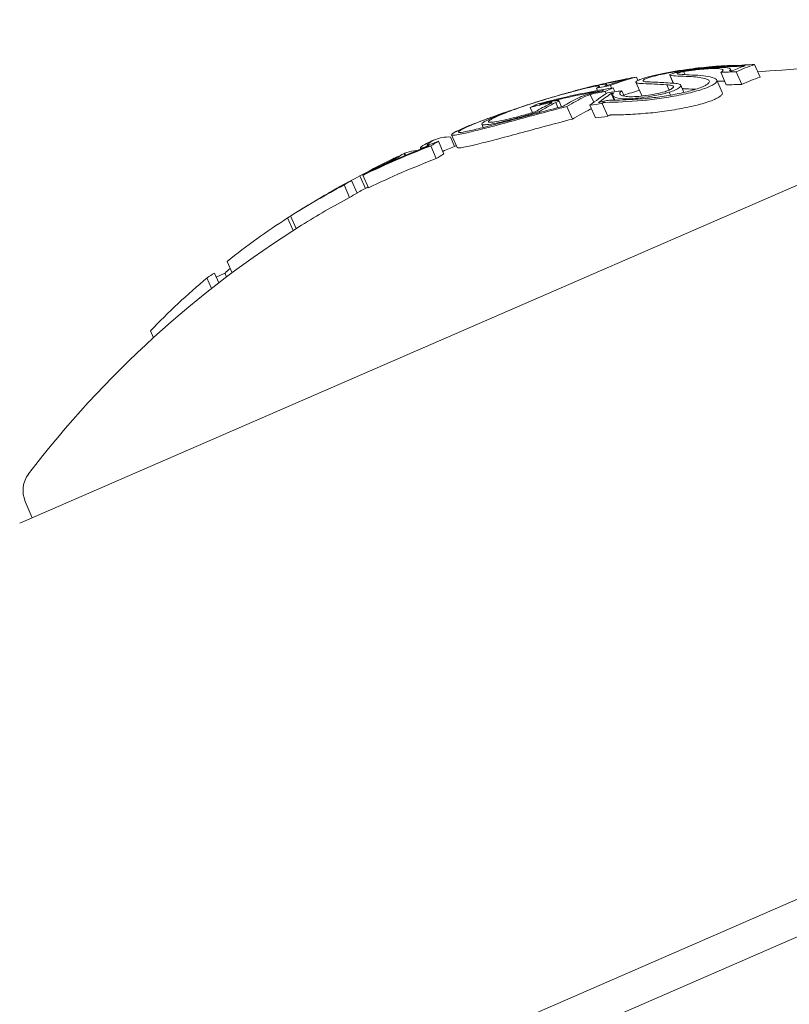
# Model space of a CAD drawing. Units: millimetres. Extents: x -4541 to 6139, y -5619 to 4406.
# Drawn here: x 2102 to 2113, y 757 to 771 of the extents above; entities that cross this region are included whole.
import ezdxf

# ---------------------------------------------------------------- set-up
doc = ezdxf.new("R2010")
doc.units = ezdxf.units.MM
doc.header["$LTSCALE"] = 0.2
doc.header["$MEASUREMENT"] = 0
doc.header["$PDMODE"] = 1
doc.linetypes.add('BORDER', pattern=[1.75, 0.5, -0.25, 0.5, -0.25, 0, -0.25])
doc.layers.add('HAGS-Dim Plan', color=7, linetype='Continuous', lineweight=100)
doc.layers.add('HAGS-EN1176 Falling Space', color=30, linetype='BORDER')
doc.layers.add('HAGS-Plan', color=7, linetype='Continuous')
doc.styles.get("Standard").update_dxf_attribs({"font": 'g13f12d.shx', "height": 300})
doc.dimstyles.new('HAGS - Dim Plan', dxfattribs={"dimtxt": 300, "dimasz": 200, "dimexe": 0.18, "dimexo": 0.0625, "dimgap": 150, "dimtad": 0, "dimlfac": 0.001, "dimrnd": 0.05, "dimzin": 1, "dimdsep": 46, "dimtxsty": 'Standard', "dimblk": 'HAGS - Dim Plan arrow', "dimcen": 0.1, "dimse1": 1, "dimse2": 1, "dimclrd": 1, "dimadec": 0, "dimazin": 0, "dimtfac": 1, "dimtofl": 0, "dimtmove": 0, "dimatfit": 3, "dimfxl": 1, "dimtolj": 1, "dimtzin": 0, "dimarcsym": 0})

# ---------------------------------------------------------------- blocks, each defined once
blk = doc.blocks.new('HAGS - Dim Plan arrow')
at = {"color": 1, "lineweight": 0}
blk.add_lwpolyline([(0, 0, 0, 0.35, 0), (-1, 0, 0.015, 0.015, 0)], format="xyseb", dxfattribs=at)
blk = doc.blocks.new('*D1')
at = {"layer": 'Defpoints', "color": 0, "transparency": 16777216}
for p in [(1500, 2766.124), (-500, -4766.124), (5942.207, -4766.124)]:
    blk.add_point(p, dxfattribs=at)
at = {"layer": 'HAGS-Dim Plan', "color": 1, "lineweight": -2, "transparency": 16777216}
for p, q in [((5942.207, 2566.124), (5942.207, -394.564)), ((5942.207, -4566.124), (5942.207, -1605.437))]:
    blk.add_line(p, q, dxfattribs=at)
at = {"layer": 'HAGS-Dim Plan', "color": 1, "lineweight": -2, "transparency": 16777216, "xscale": 200, "yscale": 200, "zscale": 200}
for p, rotation in [((5942.207, 2766.124), 90), ((5942.207, -4766.124), 270)]:
    blk.add_blockref('HAGS - Dim Plan arrow', p, dxfattribs=dict(at, rotation=rotation))
at = {"layer": 'HAGS-Dim Plan', "color": 0, "transparency": 16777216, "insert": (5942.207, -1000), "char_height": 300, "attachment_point": 5, "rotation": 90}
blk.add_mtext('\\A1;7.55m', dxfattribs=at)
blk = doc.blocks.new('*D2')
at = {"layer": 'Defpoints', "color": 0, "transparency": 16777216}
for p in [(500, 1224.472, 1481), (5448.35, 1224.472), (-500, -3224, 881)]:
    blk.add_point(p, dxfattribs=at)
at = {"layer": 'HAGS-Dim Plan', "color": 1, "lineweight": -2, "transparency": 16777216}
for p, q in [((5448.35, 1024.472), (5448.35, -364.327)), ((5448.35, -3024), (5448.35, -1635.2))]:
    blk.add_line(p, q, dxfattribs=at)
at = {"layer": 'HAGS-Dim Plan', "color": 1, "lineweight": -2, "transparency": 16777216, "xscale": 200, "yscale": 200, "zscale": 200}
for p, rotation in [((5448.35, 1224.472), 90), ((5448.35, -3224), 270)]:
    blk.add_blockref('HAGS - Dim Plan arrow', p, dxfattribs=dict(at, rotation=rotation))
at = {"layer": 'HAGS-Dim Plan', "color": 0, "transparency": 16777216, "insert": (5448.35, -999.764), "char_height": 300, "attachment_point": 5, "rotation": 90}
blk.add_mtext('\\A1;4.45m', dxfattribs=at)
blk = doc.blocks.new('*D3')
at = {"layer": 'Defpoints', "color": 0, "transparency": 16777216}
for p in [(4421.991, 4208.849), (-4540.62, 981), (4421.991, -2346.247)]:
    blk.add_point(p, dxfattribs=at)
at = {"layer": 'HAGS-Dim Plan', "color": 1, "lineweight": -2, "transparency": 16777216}
for p, q in [((-4340.62, 4208.849), (-665.275, 4208.849)), ((4221.991, 4208.849), (546.646, 4208.849))]:
    blk.add_line(p, q, dxfattribs=at)
at = {"layer": 'HAGS-Dim Plan', "color": 1, "lineweight": -2, "transparency": 16777216, "xscale": 200, "yscale": 200, "zscale": 200, "rotation": 180}
blk.add_blockref('HAGS - Dim Plan arrow', (-4540.62, 4208.849), dxfattribs=at)
at = {"layer": 'HAGS-Dim Plan', "color": 1, "lineweight": -2, "transparency": 16777216, "xscale": 200, "yscale": 200, "zscale": 200}
blk.add_blockref('HAGS - Dim Plan arrow', (4421.991, 4208.849), dxfattribs=at)
at = {"layer": 'HAGS-Dim Plan', "color": 0, "transparency": 16777216, "insert": (-59.314, 4208.849), "char_height": 300, "attachment_point": 5}
blk.add_mtext('\\A1;8.95m', dxfattribs=at)
blk = doc.blocks.new('*D4')
at = {"layer": 'Defpoints', "color": 0, "transparency": 16777216}
for p in [(-2632.083, 3641.062), (-2632.083, 986.662, 203.794), (2921.43, -2498.927, 451.275)]:
    blk.add_point(p, dxfattribs=at)
at = {"layer": 'HAGS-Dim Plan', "color": 1, "lineweight": -2, "transparency": 16777216}
for p, q in [((-2432.083, 3641.062), (-460.763, 3641.062)), ((2721.43, 3641.062), (750.11, 3641.062))]:
    blk.add_line(p, q, dxfattribs=at)
at = {"layer": 'HAGS-Dim Plan', "color": 1, "lineweight": -2, "transparency": 16777216, "xscale": 200, "yscale": 200, "zscale": 200, "rotation": 180}
blk.add_blockref('HAGS - Dim Plan arrow', (-2632.083, 3641.062), dxfattribs=at)
at = {"layer": 'HAGS-Dim Plan', "color": 1, "lineweight": -2, "transparency": 16777216, "xscale": 200, "yscale": 200, "zscale": 200}
blk.add_blockref('HAGS - Dim Plan arrow', (2921.43, 3641.062), dxfattribs=at)
at = {"layer": 'HAGS-Dim Plan', "color": 0, "transparency": 16777216, "insert": (144.673, 3641.062), "char_height": 300, "attachment_point": 5}
blk.add_mtext('\\A1;5.55m', dxfattribs=at)

msp = doc.modelspace()

# ---------------------------------------------------------------- linework, layer by layer
at = {"layer": 'HAGS-EN1176 Falling Space'}
msp.add_lwpolyline([(-2766.124, -1481), (-3040.62, -1481, -0.414214), (-4540.62, 19), (-4540.62, 981, -0.414214), (-3040.62, 2481), (399.565, 2481, -0.816603), (3288.436, -891.696, -0.343643), (4421.991, -2346.247), (4421.991, -2648.479, -0.414214), (2921.991, -4148.479), (2645.24, -4148.479, -0.116686), (1146.007, -4503.187), (559.509, -4503.187, -0.565052), (-2766.124, -2500)], format="xyb", close=True, dxfattribs=at)
at = {"layer": 'HAGS-Plan', "lineweight": 0}
for p, q in [((2112.09, 770.581), (2112.089, 770.583)), ((2112.312, 770.417), (2112.233, 770.6)), ((2110.538, 770.37), (2110.517, 770.419)), ((2111.053, 770.33), (2111.001, 770.449)), ((2111.055, 770.33), (2111.005, 770.446)), ((2111.224, 770.454), (2111.205, 770.497)), ((2111.822, 770.305), (2111.742, 770.489)), ((2111.892, 770.511), (2111.882, 770.534)), ((2112.045, 770.313), (2111.965, 770.496)), ((2109.952, 770.223), (2109.937, 770.258)), ((2110.092, 770.298), (2110.087, 770.311)), ((2110.158, 770.259), (2110.141, 770.298)), ((2110.205, 770.206), (2110.181, 770.263)), ((2110.364, 770.385), (2110.363, 770.386)), ((2110.59, 770.16), (2110.511, 770.343)), ((2110.991, 770.229), (2110.958, 770.306)), ((2111.206, 770.195), (2111.161, 770.301)), ((2111.763, 770.193), (2111.684, 770.376)), ((2109.898, 770.053), (2109.849, 770.167)), ((2110.078, 770.178), (2110.065, 770.21)), ((2110.195, 770.084), (2110.153, 770.18)), ((2110.203, 770.084), (2110.175, 770.149)), ((2110.341, 770.143), (2110.307, 770.22)), ((2111.011, 770.156), (2110.992, 770.198)), ((2115.694, 770.088), (2101.571, 763.947)), ((2109.008, 769.904), (2108.976, 769.977)), ((2109.09, 770.029), (2109.089, 770.029)), ((2109.128, 770.027), (2109.127, 770.03)), ((2109.379, 769.976), (2109.348, 770.049)), ((2109.431, 769.989), (2109.393, 770.077)), ((2109.589, 769.81), (2109.51, 769.993)), ((2109.924, 769.827), (2109.844, 770.01)), ((2110.103, 769.851), (2110.023, 770.034)), ((2109.116, 769.905), (2109.11, 769.92)), ((2108.295, 769.687), (2108.275, 769.734)), ((2107.88, 769.414), (2107.82, 769.55)), ((2107.917, 769.398), (2107.837, 769.581)), ((2107.615, 769.236), (2107.535, 769.42)), ((2107.726, 769.303), (2107.646, 769.487)), ((2107.159, 769.28), (2107.147, 769.308)), ((2107.172, 769.285), (2107.159, 769.314)), ((2107.391, 769.375), (2107.384, 769.39)), ((2106.586, 768.804), (2106.507, 768.985)), ((2106.631, 768.811), (2106.551, 768.994)), ((2106.694, 769.07), (2106.693, 769.071)), ((2106.356, 768.671), (2106.276, 768.854)), ((2106.466, 768.737), (2106.386, 768.92)), ((2106.053, 768.736), (2106.053, 768.737)), ((2105.581, 768.22), (2105.501, 768.404)), ((2105.537, 768.192), (2105.458, 768.376)), ((2104.651, 767.58), (2104.579, 767.746)), ((2104.458, 767.434), (2104.397, 767.574)), ((2104.573, 767.521), (2104.549, 767.576)), ((2104.355, 767.353), (2104.288, 767.508)), ((2103.51, 766.638), (2103.467, 766.738)), ((2101.754, 764.027), (2101.652, 764.263)), ((2101.874, 753.72), (2122.967, 762.891)), ((2117.661, 760.039), (2112.62, 757.847)), ((2112.62, 757.847), (2098.864, 751.866))]:
    msp.add_line(p, q, dxfattribs=at)
for centre, radius, start, end in [((1529.644, 500), 694.356, 0, 36.427888), ((1529.644, 500), 656.356, 23.815083, 36.427888), ((2113.617, 755.554), 15, 84.4022, 95.1186), ((2113.537, 755.738), 15, 104.6901, 105.4952), ((2113.537, 755.738), 15, 110.0229, 110.6944), ((2113.537, 755.738), 15, 113.5, 113.7317), ((2113.537, 755.738), 15, 113.3277, 113.5), ((2113.617, 755.554), 15, 112.3799, 113.1948), ((2113.537, 755.738), 15, 115.2484, 116.0104), ((2113.617, 755.554), 15, 117.7845, 118.4773), ((2113.537, 755.738), 15, 119.4043, 119.8884), ((2113.537, 755.738), 15, 121.2642, 122.0334), ((2113.617, 755.554), 15, 122.0334, 142.5978), ((2102.019, 764.422), 0.4, 142.5978, 203.5)]:
    msp.add_arc(centre, radius, start, end, dxfattribs=at)
at = {"layer": 'HAGS-Plan', "lineweight": 0, "extrusion": (0, 0, -1)}
for centre, major_axis, ratio, start_param, end_param in [((2107.575, 764.284), (7.304, 5.095), 0.504685, -0.657385, -0.632304), ((2107.607, 764.226), (7.38, 5.155), 0.505363, -0.656795, -0.632082), ((2114.037, 755.955), (-5.967, 13.723), 0.85264, 0.322704, 0.323115), ((2114.087, 755.977), (-5.964, 13.716), 0.85264, 0.319058, 0.329828), ((2115.828, 756.734), (-5.866, 13.491), 0.522499, 0.02515, 0.076443), ((2110.572, 770.092), (-1.072, -0.208), 0.247688, -3.93993, -3.611548), ((2110.618, 770.093), (-1.133, -0.22), 0.248056, -3.941787, -3.534595), ((2111.332, 770.322), (0.353, 0.049), 0.250063, -0.454953, -0.437331), ((2117.732, 757.344), (-5.647, 12.987), 0.419806, -0.007514, 0.04077), ((2113.714, 755.815), (-5.979, 13.752), 0.85264, 0.180478, 0.196633), ((2111.166, 762.979), (-4.579, -6.129), 0.944595, -3.965932, -3.954317), ((2113.764, 755.836), (-5.978, 13.749), 0.85264, 0.186264, 0.189592), ((2116.025, 756.819), (-5.845, 13.443), 0.522499, -0.016491, 0), ((2111.239, 762.991), (-4.584, -6.134), 0.944724, -3.965867, -3.954222), ((2115.746, 756.698), (-5.874, 13.51), 0.522499, 0.032189, 0.069248), ((2116.025, 756.819), (-5.845, 13.443), 0.522499, 0, 0.00014), ((2113.842, 755.652), (-5.978, 13.749), 0.85264, 0.317511, 0.334599), ((2115.746, 756.698), (-5.874, 13.51), 0.522499, -0.06135, -0.027835), ((2115.828, 756.734), (-5.866, 13.491), 0.522499, -0.066002, -0.027628), ((2116.243, 756.914), (-5.842, 13.435), 0.401607, -0.110077, -0.058219), ((2116.33, 756.952), (-5.832, 13.413), 0.401607, -0.104007, -0.066494), ((2115.943, 756.784), (-5.854, 13.463), 0.522499, -0.00917, -0.006955), ((2113.342, 755.653), (-5.979, 13.751), 0.85264, 0.222446, 0.238879), ((2113.293, 755.631), (-5.978, 13.748), 0.85264, 0.230671, 0.233339), ((2115.363, 756.532), (-5.908, 13.588), 0.522501, -0.058447, -0.027207), ((2115.445, 756.567), (-5.902, 13.573), 0.522501, -0.062795, -0.027888), ((2108.106, 769.219), (2.061, 0.83), 0.200281, -0.982425, -0.900329), ((2108.934, 769.935), (0.659, 0.202), 0.102836, -2.873199, -2.410867), ((2113.063, 755.313), (-5.963, 13.715), 0.85264, 0.230106, 0.244112), ((2113.576, 755.755), (-5.98, 13.756), 0.173766, -0.001176, 0.085019), ((2112.98, 755.495), (-5.963, 13.714), 0.85264, -0.040241, 0.043862), ((2113.03, 755.517), (-5.966, 13.722), 0.85264, -0.033255, 0.036872), ((2113.482, 755.714), (-5.98, 13.756), 0.173761, -0.046589, -0.000716), ((2113.577, 755.755), (-5.981, 13.756), 0.173764, -0.046656, -0.001166), ((2113.968, 755.925), (-5.977, 13.747), 0.522499, -0.070694, -0.068112), ((2114.05, 755.961), (-5.976, 13.743), 0.522499, -0.077684, -0.061239), ((2113.372, 755.666), (-5.98, 13.752), 0.85264, -0.077106, -0.030007), ((2113.422, 755.688), (-5.98, 13.754), 0.85264, -0.026021, -0.025323), ((2106.918, 769.186), (0.0335, 0.0167), 0.03267, 0.955983, 1.47612), ((2112.979, 755.495), (-5.969, 13.727), 0.779865, -0.074835, -0.047679), ((2112.98, 755.495), (-5.963, 13.714), 0.85264, -0.134599, -0.064395), ((2113.03, 755.517), (-5.966, 13.722), 0.85264, -0.115735, -0.071339), ((2106.305, 768.875), (0.204, 0.112), 0.015759, -2.437807, -1.954661), ((2112.703, 755.375), (-5.966, 13.721), 0.522499, -0.070826, -0.068529), ((2112.783, 755.41), (-5.967, 13.728), 0.522493, -0.077826, -0.061577), ((2111.921, 755.035), (-5.924, 13.625), 0.522499, -0.078358, -0.071763), ((2112.98, 755.495), (-5.963, 13.714), 0.85264, -0.222934, -0.13864), ((2110.62, 754.469), (-5.793, 13.324), 0.522499, -0.080133, -0.063388), ((2110.364, 754.358), (-5.758, 13.243), 0.522499, -0.026836, -0.00829), ((2113.48, 755.713), (-5.981, 13.755), 0.85264, -0.273907, -0.266188), ((2112.98, 755.495), (-5.963, 13.714), 0.85264, -0.339057, -0.252131)]:
    msp.add_ellipse(centre, major_axis=major_axis, ratio=ratio, start_param=start_param, end_param=end_param, dxfattribs=at)
at = {"layer": 'HAGS-Plan', "lineweight": 0}
for centre, major_axis, ratio, start_param, end_param in [((2117.571, 757.494), (-5.668, 13.014), 0.419798, -0.034379, -0.000989), ((2117.653, 757.527), (-5.647, 12.987), 0.419806, -0.04077, 0.007514), ((2114.075, 755.972), (-5.964, 13.717), 0.85264, -0.197133, -0.185359), ((2113.762, 755.835), (-5.978, 13.749), 0.85264, -0.334599, -0.317511), ((2113.812, 755.857), (-5.977, 13.746), 0.85264, -0.326426, -0.323362), ((2113.538, 755.738), (-5.981, 13.756), 0.85264, -0.213728, -0.126958), ((2114.025, 755.95), (-5.967, 13.724), 0.85264, -0.189941, -0.189031), ((2117.151, 767.869), (-7.508, 2.238), 0.142966, -0.520605, -0.493762), ((2113.488, 755.716), (-5.981, 13.756), 0.85264, -0.206633, -0.133964), ((2115.907, 756.55), (-5.866, 13.491), 0.522499, -0.071702, -0.040994), ((2115.014, 756.379), (-5.922, 13.651), 0.522494, 0.00043, 0.016366), ((2115.103, 756.419), (-5.928, 13.633), 0.522499, 0.006868, 0.008995), ((2112.983, 755.497), (-5.963, 13.715), 0.85264, -0.244112, -0.230106), ((2113.033, 755.519), (-5.967, 13.722), 0.85264, -0.237276, -0.236225), ((2115.907, 756.55), (-5.866, 13.491), 0.522499, 0.027628, 0.066002), ((2113.043, 755.523), (-5.977, 13.747), 0.163774, 0.009943, 0.037262), ((2113.137, 755.564), (-5.979, 13.75), 0.163774, 0.005261, 0.037205), ((2113.466, 755.707), (-5.981, 13.755), 0.85264, 0.027991, 0.02904), ((2113.135, 755.563), (-5.978, 13.75), 0.174196, -0.068105, -0.011667), ((2114.129, 755.777), (-5.976, 13.743), 0.522499, 0.061239, 0.077684), ((2113.059, 755.312), (-5.963, 13.714), 0.85264, -0.043862, 0.040241), ((2113.096, 755.546), (-5.97, 13.73), 0.85264, 0.02839, 0.040196), ((2113.067, 755.533), (-5.976, 13.745), 0.522499, 0.061443, 0.077672), ((2113.148, 755.569), (-5.978, 13.748), 0.522499, 0.06839, 0.070685), ((2113.046, 755.524), (-5.967, 13.724), 0.85264, 0.028445, 0.033249), ((2106.874, 769.095), (-1.137, -0.567), 0.051377, -1.025863, -0.910159), ((2106.871, 769.102), (-1.043, -0.52), 0.051321, -1.031217, -0.908871), ((2113.096, 755.546), (-5.97, 13.73), 0.85264, 0.064322, 0.070907), ((2112.864, 755.227), (-5.969, 13.728), 0.522499, 0.061521, 0.07777), ((2113.059, 755.312), (-5.963, 13.714), 0.85264, 0.064395, 0.127245)]:
    msp.add_ellipse(centre, major_axis=major_axis, ratio=ratio, start_param=start_param, end_param=end_param, dxfattribs=at)
for points, knots in [([(2111.171, 770.5), (2111.232, 770.511), (2111.295, 770.521), (2111.357, 770.529), (2111.418, 770.538), (2111.479, 770.545), (2111.535, 770.55), (2111.591, 770.555), (2111.644, 770.558), (2111.688, 770.56), (2111.709, 770.56), (2111.729, 770.56), (2111.746, 770.56)], [0, 0, 0, 0, 0.285626, 0.285626, 0.285626, 0.571334, 0.571334, 0.571334, 0.861971, 0.861971, 0.861971, 1, 1, 1, 1]), ([(2111.205, 770.497), (2111.254, 770.506), (2111.305, 770.513), (2111.354, 770.52), (2111.39, 770.525), (2111.425, 770.529), (2111.458, 770.532), (2111.471, 770.534), (2111.484, 770.535), (2111.496, 770.536), (2111.541, 770.54), (2111.582, 770.542), (2111.617, 770.543), (2111.632, 770.544), (2111.646, 770.544), (2111.658, 770.543)], [0, 0, 0, 0, 0.290443, 0.290443, 0.290443, 0.5, 0.5, 0.5, 0.581333, 0.581333, 0.581333, 0.876163, 0.876163, 0.876163, 1, 1, 1, 1]), ([(2111.225, 770.518), (2111.329, 770.533), (2111.431, 770.545), (2111.648, 770.565), (2111.734, 770.568), (2111.786, 770.57)], [-0.03873759, -0.03873759, -0.03873759, -0.03873759, -0.02191041, -0.02191041, 0, 0, 0, 0]), ([(2111.247, 770.529), (2111.361, 770.545), (2111.472, 770.558), (2111.71, 770.58), (2111.804, 770.584), (2111.861, 770.585)], [-0.04245409, -0.04245409, -0.04245409, -0.04245409, -0.02400799, -0.02400799, 0, 0, 0, 0]), ([(2111.658, 770.543), (2111.686, 770.543), (2111.71, 770.542), (2111.747, 770.536), (2111.76, 770.533), (2111.775, 770.523), (2111.777, 770.517), (2111.768, 770.504), (2111.758, 770.497), (2111.742, 770.489)], [-0.05496436, -0.05496436, -0.05496436, -0.05496436, -0.04171969, -0.04171969, -0.02833475, -0.02833475, -0.01435547, -0.01435547, 0, 0, 0, 0]), ([(2111.746, 770.56), (2111.775, 770.56), (2111.8, 770.558), (2111.84, 770.553), (2111.855, 770.55), (2111.877, 770.542), (2111.883, 770.536), (2111.884, 770.524), (2111.879, 770.517), (2111.869, 770.51)], [-0.05809491, -0.05809491, -0.05809491, -0.05809491, -0.04354784, -0.04354784, -0.02904106, -0.02904106, -0.01463694, -0.01463694, 0, 0, 0, 0]), ([(2112.089, 770.583), (2112.071, 770.581), (2112.052, 770.579), (2112.033, 770.577), (2112.015, 770.576), (2111.997, 770.575), (2111.98, 770.574), (2111.969, 770.573), (2111.958, 770.573), (2111.948, 770.573)], [0, 0, 0, 0, 0.369221, 0.369221, 0.369221, 0.739948, 0.739948, 0.739948, 1, 1, 1, 1]), ([(2112.093, 770.595), (2112.091, 770.595), (2112.088, 770.594), (2112.083, 770.593), (2112.08, 770.593), (2112.073, 770.592), (2112.067, 770.591), (2112.052, 770.59), (2112.045, 770.589), (2112.031, 770.588), (2112.025, 770.588), (2112.022, 770.588)], [-0.005563634, -0.005563634, -0.005563634, -0.005563634, -0.004553489, -0.004553489, -0.003542257, -0.003542257, -0.002255482, -0.002255482, -0.00123057, -0.00123057, 0, 0, 0, 0]), ([(2110.602, 770.325), (2110.572, 770.326), (2110.548, 770.328), (2110.513, 770.336), (2110.51, 770.342), (2110.511, 770.353), (2110.52, 770.361), (2110.554, 770.378), (2110.579, 770.388), (2110.611, 770.399)], [-0.05923505, -0.05923505, -0.05923505, -0.05923505, -0.04904014, -0.04904014, -0.03610816, -0.03610816, -0.01804781, -0.01804781, 0, 0, 0, 0]), ([(2110.611, 770.399), (2110.649, 770.411), (2110.698, 770.424), (2110.752, 770.437), (2110.806, 770.45), (2110.867, 770.464), (2110.931, 770.476), (2110.996, 770.489), (2111.065, 770.501), (2111.133, 770.512), (2111.171, 770.518), (2111.209, 770.524), (2111.247, 770.529)], [0, 0, 0, 0, 0.278471, 0.278471, 0.278471, 0.556797, 0.556797, 0.556797, 0.841473, 0.841473, 0.841473, 1, 1, 1, 1]), ([(2110.692, 770.349), (2110.667, 770.35), (2110.647, 770.351), (2110.617, 770.358), (2110.614, 770.363), (2110.615, 770.373), (2110.622, 770.379), (2110.651, 770.394), (2110.672, 770.402), (2110.699, 770.411)], [-0.04976172, -0.04976172, -0.04976172, -0.04976172, -0.04118922, -0.04118922, -0.03031799, -0.03031799, -0.01515047, -0.01515047, 0, 0, 0, 0]), ([(2110.699, 770.411), (2110.727, 770.42), (2110.763, 770.43), (2110.802, 770.439), (2110.806, 770.44), (2110.811, 770.442), (2110.816, 770.443), (2110.851, 770.451), (2110.891, 770.46), (2110.932, 770.468), (2110.942, 770.47), (2110.953, 770.473), (2110.964, 770.475), (2111.001, 770.482), (2111.039, 770.489), (2111.077, 770.495), (2111.095, 770.498), (2111.114, 770.501), (2111.132, 770.504), (2111.163, 770.509), (2111.194, 770.514), (2111.225, 770.518)], [0, 0, 0, 0, 0.25, 0.25, 0.25, 0.279044, 0.279044, 0.279044, 0.5, 0.5, 0.5, 0.558249, 0.558249, 0.558249, 0.75, 0.75, 0.75, 0.843837, 0.843837, 0.843837, 1, 1, 1, 1]), ([(2111.005, 770.446), (2111, 770.448), (2111, 770.451), (2111.005, 770.455), (2111.01, 770.459), (2111.02, 770.463), (2111.035, 770.468), (2111.049, 770.473), (2111.068, 770.478), (2111.09, 770.483), (2111.114, 770.489), (2111.142, 770.495), (2111.171, 770.5)], [0, 0, 0, 0, 0.244725, 0.244725, 0.244725, 0.490281, 0.490281, 0.490281, 0.733926, 0.733926, 0.733926, 1, 1, 1, 1]), ([(2111.283, 770.427), (2111.22, 770.429), (2111.165, 770.431), (2111.071, 770.437), (2111.033, 770.441), (2111.005, 770.446)], [-0.06083562, -0.06083562, -0.06083562, -0.06083562, -0.03042573, -0.03042573, 0, 0, 0, 0]), ([(2111.108, 770.466), (2111.106, 770.467), (2111.107, 770.469), (2111.114, 770.473), (2111.121, 770.476), (2111.14, 770.482), (2111.152, 770.486), (2111.178, 770.492), (2111.194, 770.495), (2111.205, 770.497)], [-0.008389, -0.008389, -0.008389, -0.008389, -0.007115208, -0.007115208, -0.005708333, -0.005708333, -0.003699521, -0.003699521, 0, 0, 0, 0]), ([(2111.368, 770.448), (2111.308, 770.449), (2111.258, 770.451), (2111.214, 770.454), (2111.171, 770.457), (2111.135, 770.461), (2111.108, 770.466)], [0, 0, 0, 0, 0.5, 0.5, 0.5, 1, 1, 1, 1]), ([(2111.647, 770.403), (2111.662, 770.397), (2111.673, 770.391), (2111.685, 770.375), (2111.687, 770.367), (2111.68, 770.348), (2111.672, 770.338), (2111.646, 770.317), (2111.628, 770.306), (2111.605, 770.295)], [-0.05626951, -0.05626951, -0.05626951, -0.05626951, -0.04219897, -0.04219897, -0.02814406, -0.02814406, -0.01417995, -0.01417995, 0, 0, 0, 0]), ([(2109.444, 770.169), (2109.55, 770.199), (2109.65, 770.226), (2109.846, 770.276), (2109.939, 770.298), (2110.025, 770.316)], [-0.07399023, -0.07399023, -0.07399023, -0.07399023, -0.03804472, -0.03804472, 0, 0, 0, 0]), ([(2109.675, 770.23), (2109.739, 770.246), (2109.796, 770.26), (2109.885, 770.279), (2109.924, 770.286), (2109.966, 770.291), (2109.986, 770.292), (2109.982, 770.282), (2109.974, 770.275), (2109.937, 770.258)], [-0.3199801, -0.3199801, -0.3199801, -0.3199801, -0.2006006, -0.2006006, -0.0948406, -0.0948406, -0.0312427, -0.0312427, 0, 0, 0, 0]), ([(2109.732, 770.246), (2109.799, 770.263), (2109.861, 770.278), (2109.971, 770.302), (2110.01, 770.309), (2110.072, 770.318), (2110.082, 770.315), (2110.091, 770.309), (2110.077, 770.3), (2110.06, 770.292)], [-0.04343532, -0.04343532, -0.04343532, -0.04343532, -0.03761804, -0.03761804, -0.03082464, -0.03082464, -0.01994963, -0.01994963, 0, 0, 0, 0]), ([(2109.733, 770.247), (2109.757, 770.254), (2109.781, 770.26), (2109.91, 770.293), (2110.008, 770.316), (2110.098, 770.335)], [-0.04891359, -0.04891359, -0.04891359, -0.04891359, -0.04012738, -0.04012738, 0, 0, 0, 0]), ([(2110.226, 770.357), (2110.205, 770.352), (2110.184, 770.348), (2110.165, 770.344), (2110.146, 770.341), (2110.127, 770.337), (2110.11, 770.333)], [-0.00773722, -0.00773722, -0.00773722, -0.00773722, 0, 0, 0, 0.00773471, 0.00773471, 0.00773471, 0.00773471]), ([(2110.287, 770.373), (2110.268, 770.369), (2110.25, 770.366), (2110.233, 770.362), (2110.216, 770.359), (2110.199, 770.356), (2110.184, 770.353)], [-0.00681717, -0.00681717, -0.00681717, -0.00681717, 0, 0, 0, 0.00681483, 0.00681483, 0.00681483, 0.00681483]), ([(2110.363, 770.386), (2110.345, 770.382), (2110.325, 770.377), (2110.307, 770.373), (2110.288, 770.369), (2110.269, 770.365), (2110.252, 770.362), (2110.243, 770.36), (2110.234, 770.358), (2110.226, 770.357)], [0, 0, 0, 0, 0.394587, 0.394587, 0.394587, 0.791035, 0.791035, 0.791035, 1, 1, 1, 1]), ([(2110.369, 770.391), (2110.364, 770.39), (2110.358, 770.389), (2110.344, 770.385), (2110.337, 770.384), (2110.323, 770.381), (2110.315, 770.379), (2110.302, 770.376), (2110.294, 770.375), (2110.287, 770.373)], [-0.02362233, -0.02362233, -0.02362233, -0.02362233, -0.01509584, -0.01509584, -0.00810221, -0.00810221, -0.0029485, -0.0029485, -0.00000018, -0.00000018, -0.00000018, -0.00000018]), ([(2110.958, 770.306), (2110.898, 770.31), (2110.839, 770.314), (2110.725, 770.32), (2110.67, 770.323), (2110.617, 770.324)], [-0.06478564, -0.06478564, -0.06478564, -0.06478564, -0.03232396, -0.03232396, 0, 0, 0, 0]), ([(2110.958, 770.306), (2110.986, 770.305), (2111.009, 770.303), (2111.025, 770.299), (2111.042, 770.296), (2111.052, 770.29), (2111.055, 770.283), (2111.058, 770.276), (2111.053, 770.268), (2111.042, 770.258), (2111.032, 770.249), (2111.014, 770.24), (2110.992, 770.229), (2110.975, 770.222), (2110.955, 770.214), (2110.933, 770.207)], [0, 0, 0, 0, 0.217281, 0.217281, 0.217281, 0.434271, 0.434271, 0.434271, 0.645778, 0.645778, 0.645778, 0.848586, 0.848586, 0.848586, 1, 1, 1, 1]), ([(2111.041, 770.33), (2111.076, 770.33), (2111.105, 770.326), (2111.126, 770.321), (2111.146, 770.316), (2111.159, 770.308), (2111.161, 770.299), (2111.164, 770.29), (2111.157, 770.279), (2111.142, 770.267), (2111.128, 770.255), (2111.104, 770.242), (2111.075, 770.229), (2111.051, 770.219), (2111.023, 770.208), (2110.992, 770.198)], [0, 0, 0, 0, 0.215225, 0.215225, 0.215225, 0.43111, 0.43111, 0.43111, 0.641175, 0.641175, 0.641175, 0.842757, 0.842757, 0.842757, 1, 1, 1, 1]), ([(2111.51, 770.293), (2111.491, 770.284), (2111.468, 770.274), (2111.416, 770.254), (2111.387, 770.244), (2111.324, 770.225), (2111.289, 770.216), (2111.217, 770.198), (2111.179, 770.189), (2111.141, 770.181)], [-0.04800984, -0.04800984, -0.04800984, -0.04800984, -0.03602075, -0.03602075, -0.02397115, -0.02397115, -0.01200305, -0.01200305, 0, 0, 0, 0]), ([(2111.605, 770.295), (2111.583, 770.283), (2111.556, 770.272), (2111.495, 770.248), (2111.461, 770.237), (2111.385, 770.214), (2111.344, 770.203), (2111.259, 770.182), (2111.214, 770.171), (2111.169, 770.162)], [-0.05684565, -0.05684565, -0.05684565, -0.05684565, -0.04264995, -0.04264995, -0.02838257, -0.02838257, -0.01421213, -0.01421213, 0, 0, 0, 0]), ([(2111.542, 770.386), (2111.564, 770.378), (2111.577, 770.368), (2111.577, 770.356), (2111.578, 770.344), (2111.568, 770.33), (2111.547, 770.315), (2111.537, 770.308), (2111.524, 770.301), (2111.51, 770.293)], [0, 0, 0, 0, 0.404239, 0.404239, 0.404239, 0.809272, 0.809272, 0.809272, 1, 1, 1, 1]), ([(2111.738, 770.36), (2111.725, 770.36), (2111.712, 770.36), (2111.697, 770.36), (2111.695, 770.36), (2111.693, 770.36), (2111.691, 770.36)], [0, 0, 0, 0, 0.00006444437, 0.00006444437, 0.00006444437, 0.00007393105, 0.00007393105, 0.00007393105, 0.00007393105]), ([(2108.799, 769.969), (2108.867, 769.992), (2108.943, 770.017), (2109.114, 770.071), (2109.198, 770.097), (2109.36, 770.145), (2109.442, 770.168), (2109.611, 770.215), (2109.685, 770.234), (2109.732, 770.246)], [-0.04595163, -0.04595163, -0.04595163, -0.04595163, -0.03861591, -0.03861591, -0.02998861, -0.02998861, -0.01797814, -0.01797814, 0, 0, 0, 0]), ([(2108.854, 769.986), (2108.914, 770.006), (2108.981, 770.028), (2109.132, 770.076), (2109.206, 770.098), (2109.348, 770.141), (2109.42, 770.161), (2109.569, 770.202), (2109.633, 770.219), (2109.675, 770.23)], [-0.04024664, -0.04024664, -0.04024664, -0.04024664, -0.03384325, -0.03384325, -0.02630619, -0.02630619, -0.01578679, -0.01578679, 0, 0, 0, 0]), ([(2109.678, 770.117), (2109.692, 770.125), (2109.711, 770.133), (2109.734, 770.142), (2109.754, 770.15), (2109.777, 770.158), (2109.802, 770.166)], [0, 0, 0, 0, 0.538896, 0.538896, 0.538896, 1, 1, 1, 1]), ([(2109.769, 770.135), (2109.778, 770.14), (2109.791, 770.145), (2109.806, 770.151), (2109.818, 770.156), (2109.833, 770.161), (2109.849, 770.167)], [0, 0, 0, 0, 0.545657, 0.545657, 0.545657, 1, 1, 1, 1]), ([(2109.802, 770.166), (2109.818, 770.171), (2109.836, 770.176), (2109.874, 770.186), (2109.893, 770.191), (2109.908, 770.194)], [-0.008606916, -0.008606916, -0.008606916, -0.008606916, -0.004641659, -0.004641659, 0, 0, 0, 0]), ([(2109.849, 770.167), (2109.856, 770.169), (2109.863, 770.171), (2109.88, 770.175), (2109.887, 770.177), (2109.894, 770.179)], [-0.003891513, -0.003891513, -0.003891513, -0.003891513, -0.002068461, -0.002068461, 0, 0, 0, 0]), ([(2109.894, 770.179), (2109.936, 770.188), (2109.977, 770.196), (2110.014, 770.202), (2110.031, 770.205), (2110.049, 770.208), (2110.065, 770.21)], [0, 0, 0, 0, 0.680327, 0.680327, 0.680327, 1, 1, 1, 1]), ([(2109.908, 770.194), (2109.928, 770.199), (2109.948, 770.203), (2109.987, 770.211), (2110.006, 770.215), (2110.025, 770.219)], [-0.0126552, -0.0126552, -0.0126552, -0.0126552, -0.00632754, -0.00632754, 0, 0, 0, 0]), ([(2110.329, 770.105), (2110.28, 770.108), (2110.223, 770.115), (2110.181, 770.138), (2110.174, 770.146), (2110.172, 770.164), (2110.177, 770.174), (2110.187, 770.185)], [-0.07356156, -0.07356156, -0.07356156, -0.07356156, -0.03331742, -0.03331742, -0.0167943, -0.0167943, 0, 0, 0, 0]), ([(2110.411, 770.134), (2110.38, 770.136), (2110.353, 770.14), (2110.311, 770.149), (2110.296, 770.155), (2110.277, 770.17), (2110.274, 770.178), (2110.281, 770.198), (2110.291, 770.208), (2110.307, 770.22)], [-0.06643644, -0.06643644, -0.06643644, -0.06643644, -0.04979135, -0.04979135, -0.03306098, -0.03306098, -0.01652141, -0.01652141, 0, 0, 0, 0]), ([(2110.992, 770.198), (2110.944, 770.185), (2110.883, 770.17), (2110.777, 770.149), (2110.711, 770.137), (2110.575, 770.118), (2110.518, 770.111), (2110.412, 770.104), (2110.366, 770.103), (2110.329, 770.105)], [-0.1192467, -0.1192467, -0.1192467, -0.1192467, -0.0676224, -0.0676224, -0.0388942, -0.0388942, -0.0187155, -0.0187155, 0, 0, 0, 0]), ([(2110.933, 770.207), (2110.89, 770.195), (2110.843, 770.185), (2110.797, 770.175), (2110.75, 770.166), (2110.702, 770.158), (2110.656, 770.151), (2110.654, 770.151), (2110.651, 770.151), (2110.649, 770.15), (2110.604, 770.144), (2110.562, 770.14), (2110.523, 770.137), (2110.481, 770.134), (2110.442, 770.133), (2110.411, 770.134)], [0, 0, 0, 0, 0.243754, 0.243754, 0.243754, 0.486422, 0.486422, 0.486422, 0.5, 0.5, 0.5, 0.735777, 0.735777, 0.735777, 1, 1, 1, 1]), ([(2110.59, 770.16), (2110.592, 770.156), (2110.598, 770.151), (2110.615, 770.147), (2110.617, 770.147), (2110.62, 770.146)], [0.03928206, 0.03928206, 0.03928206, 0.03928206, 0.04896546, 0.04896546, 0.05048477, 0.05048477, 0.05048477, 0.05048477]), ([(2111.169, 770.162), (2111.075, 770.143), (2110.978, 770.126), (2110.788, 770.098), (2110.695, 770.087), (2110.609, 770.079)], [-0.05785847, -0.05785847, -0.05785847, -0.05785847, -0.02897297, -0.02897297, 0, 0, 0, 0]), ([(2111.141, 770.181), (2111.059, 770.164), (2110.974, 770.149), (2110.808, 770.125), (2110.726, 770.115), (2110.651, 770.108)], [-0.05058211, -0.05058211, -0.05058211, -0.05058211, -0.02528629, -0.02528629, 0, 0, 0, 0]), ([(2111.182, 770.252), (2111.187, 770.251), (2111.192, 770.251), (2111.245, 770.247), (2111.3, 770.245), (2111.363, 770.244)], [0.02692644, 0.02692644, 0.02692644, 0.02692644, 0.03042131, 0.03042131, 0.06083562, 0.06083562, 0.06083562, 0.06083562]), ([(2111.248, 769.979), (2111.294, 769.988), (2111.339, 769.998), (2111.424, 770.019), (2111.465, 770.03), (2111.54, 770.053), (2111.574, 770.065), (2111.636, 770.088), (2111.663, 770.1), (2111.685, 770.111)], [0, 0, 0, 0, 0.01419712, 0.01419712, 0.02835434, 0.02835434, 0.04264027, 0.04264027, 0.05685285, 0.05685285, 0.05685285, 0.05685285]), ([(2111.685, 770.111), (2111.707, 770.123), (2111.725, 770.134), (2111.751, 770.155), (2111.76, 770.165), (2111.766, 770.181), (2111.766, 770.187), (2111.763, 770.193)], [0, 0, 0, 0, 0.01414832, 0.01414832, 0.02808339, 0.02808339, 0.03815025, 0.03815025, 0.03815025, 0.03815025]), ([(2108.43, 769.83), (2108.475, 769.849), (2108.529, 769.871), (2108.654, 769.918), (2108.723, 769.943), (2108.799, 769.969)], [-0.05763654, -0.05763654, -0.05763654, -0.05763654, -0.02903136, -0.02903136, 0, 0, 0, 0]), ([(2108.514, 769.858), (2108.556, 769.876), (2108.606, 769.896), (2108.72, 769.939), (2108.784, 769.962), (2108.854, 769.986)], [-0.05310907, -0.05310907, -0.05310907, -0.05310907, -0.02677965, -0.02677965, 0, 0, 0, 0]), ([(2109.51, 769.993), (2109.376, 769.958), (2109.245, 769.923), (2108.986, 769.854), (2108.86, 769.82), (2108.737, 769.786)], [-0.08324925, -0.08324925, -0.08324925, -0.08324925, -0.04162472, -0.04162472, 0, 0, 0, 0]), ([(2109.45, 769.994), (2109.333, 769.963), (2109.218, 769.933), (2108.991, 769.872), (2108.881, 769.842), (2108.773, 769.813)], [-0.07320885, -0.07320885, -0.07320885, -0.07320885, -0.03658163, -0.03658163, 0, 0, 0, 0]), ([(2108.976, 769.977), (2109.015, 769.988), (2109.052, 769.998), (2109.089, 770.007), (2109.126, 770.016), (2109.162, 770.025), (2109.198, 770.033)], [1.26664914, 1.26664914, 1.26664914, 1.26664914, 1.28028262, 1.28028262, 1.28028262, 1.29391906, 1.29391906, 1.29391906, 1.29391906]), ([(2109.198, 770.033), (2109.211, 770.036), (2109.223, 770.039), (2109.235, 770.041), (2109.246, 770.043), (2109.258, 770.046), (2109.268, 770.047)], [0.250479859, 0.250479859, 0.250479859, 0.250479859, 0.255406098, 0.255406098, 0.255406098, 0.260332472, 0.260332472, 0.260332472, 0.260332472]), ([(2109.257, 770.058), (2109.273, 770.062), (2109.289, 770.065), (2109.304, 770.068), (2109.318, 770.071), (2109.333, 770.074), (2109.346, 770.076)], [0.31271758, 0.31271758, 0.31271758, 0.31271758, 0.31896902, 0.31896902, 0.31896902, 0.32522064, 0.32522064, 0.32522064, 0.32522064]), ([(2109.268, 770.047), (2109.276, 770.049), (2109.282, 770.049), (2109.286, 770.049), (2109.29, 770.049), (2109.292, 770.048), (2109.292, 770.047), (2109.292, 770.047), (2109.292, 770.047), (2109.292, 770.047), (2109.292, 770.045), (2109.289, 770.044), (2109.285, 770.041), (2109.281, 770.039), (2109.275, 770.036), (2109.267, 770.032), (2109.266, 770.032), (2109.265, 770.031), (2109.264, 770.031)], [0, 0, 0, 0, 0.243106, 0.243106, 0.243106, 0.487266, 0.487266, 0.487266, 0.5, 0.5, 0.5, 0.729315, 0.729315, 0.729315, 0.969386, 0.969386, 0.969386, 1, 1, 1, 1]), ([(2109.346, 770.076), (2109.361, 770.079), (2109.373, 770.08), (2109.381, 770.08), (2109.389, 770.08), (2109.393, 770.079), (2109.393, 770.076), (2109.393, 770.074), (2109.389, 770.07), (2109.381, 770.065), (2109.373, 770.061), (2109.362, 770.055), (2109.348, 770.049)], [0, 0, 0, 0, 0.252415, 0.252415, 0.252415, 0.505684, 0.505684, 0.505684, 0.757067, 0.757067, 0.757067, 1, 1, 1, 1]), ([(2109.984, 770.052), (2109.997, 770.056), (2110.011, 770.06), (2110.025, 770.064), (2110.04, 770.068), (2110.055, 770.071), (2110.069, 770.074), (2110.083, 770.077), (2110.098, 770.079), (2110.11, 770.081), (2110.122, 770.082), (2110.132, 770.083), (2110.141, 770.083)], [0, 0, 0, 0, 0.254693, 0.254693, 0.254693, 0.510381, 0.510381, 0.510381, 0.77189, 0.77189, 0.77189, 1, 1, 1, 1]), ([(2110.023, 770.034), (2110.021, 770.034), (2110.019, 770.034), (2110.017, 770.035), (2110.016, 770.036), (2110.017, 770.037), (2110.017, 770.038), (2110.02, 770.04), (2110.022, 770.041), (2110.029, 770.044), (2110.033, 770.045), (2110.039, 770.048), (2110.043, 770.049), (2110.051, 770.05), (2110.055, 770.051), (2110.061, 770.052), (2110.064, 770.052), (2110.066, 770.052)], [-0.006725603, -0.006725603, -0.006725603, -0.006725603, -0.00517779, -0.00517779, -0.004109157, -0.004109157, -0.0033956, -0.0033956, -0.002977222, -0.002977222, -0.002586825, -0.002586825, -0.001999292, -0.001999292, -0.001099867, -0.001099867, 0, 0, 0, 0]), ([(2110.651, 770.108), (2110.551, 770.1), (2110.456, 770.094), (2110.285, 770.086), (2110.21, 770.084), (2110.141, 770.083)], [-0.06640869, -0.06640869, -0.06640869, -0.06640869, -0.03186281, -0.03186281, 0, 0, 0, 0]), ([(2110.689, 769.896), (2110.774, 769.903), (2110.868, 769.914), (2111.057, 769.942), (2111.155, 769.96), (2111.248, 769.979)], [0, 0, 0, 0, 0.02895334, 0.02895334, 0.05786474, 0.05786474, 0.05786474, 0.05786474]), ([(2108.155, 769.737), (2108.21, 769.759), (2108.292, 769.791), (2108.469, 769.856), (2108.578, 769.895), (2108.729, 769.946)], [-0.1410435, -0.1410435, -0.1410435, -0.1410435, -0.0489165, -0.0489165, 0, 0, 0, 0]), ([(2108.389, 769.792), (2108.4, 769.8), (2108.417, 769.81), (2108.458, 769.832), (2108.484, 769.845), (2108.514, 769.858)], [-0.03899695, -0.03899695, -0.03899695, -0.03899695, -0.01949863, -0.01949863, 0, 0, 0, 0]), ([(2109.11, 769.92), (2109.023, 769.893), (2108.935, 769.867), (2108.76, 769.818), (2108.682, 769.798), (2108.619, 769.783)], [-0.04592374, -0.04592374, -0.04592374, -0.04592374, -0.02422946, -0.02422946, 0, 0, 0, 0]), ([(2109.05, 769.916), (2108.984, 769.896), (2108.917, 769.877), (2108.773, 769.837), (2108.714, 769.823), (2108.676, 769.813)], [-0.02583242, -0.02583242, -0.02583242, -0.02583242, -0.01456811, -0.01456811, 0, 0, 0, 0]), ([(2110.146, 769.869), (2110.143, 769.869), (2110.14, 769.868), (2110.134, 769.867), (2110.131, 769.867), (2110.123, 769.865), (2110.119, 769.864), (2110.112, 769.862), (2110.109, 769.861), (2110.103, 769.859), (2110.101, 769.858), (2110.1, 769.857)], [0, 0, 0, 0, 0.001103662, 0.001103662, 0.002004001, 0.002004001, 0.00259298, 0.00259298, 0.003016253, 0.003016253, 0.003322921, 0.003322921, 0.003322921, 0.003322921]), ([(2110.146, 769.869), (2110.222, 769.869), (2110.306, 769.872), (2110.489, 769.881), (2110.586, 769.888), (2110.689, 769.896)], [0, 0, 0, 0, 0.03526738, 0.03526738, 0.07053169, 0.07053169, 0.07053169, 0.07053169]), ([(2107.934, 769.621), (2107.936, 769.631), (2107.959, 769.647), (2108.006, 769.67), (2108.027, 769.681), (2108.054, 769.694), (2108.087, 769.708)], [-0.06614339, -0.06614339, -0.06614339, -0.06614339, -0.02097526, -0.02097526, -0.02097526, 0, 0, 0, 0]), ([(2108.004, 769.677), (2108.015, 769.682), (2108.027, 769.687), (2108.052, 769.697), (2108.064, 769.702), (2108.078, 769.708)], [-0.01421359, -0.01421359, -0.01421359, -0.01421359, -0.00710448, -0.00710448, 0, 0, 0, 0]), ([(2108.737, 769.786), (2108.62, 769.755), (2108.509, 769.725), (2108.301, 769.671), (2108.206, 769.647), (2108.12, 769.626)], [-0.08025256, -0.08025256, -0.08025256, -0.08025256, -0.04009627, -0.04009627, 0, 0, 0, 0]), ([(2108.773, 769.813), (2108.662, 769.783), (2108.557, 769.755), (2108.361, 769.704), (2108.272, 769.681), (2108.191, 769.661)], [-0.07579574, -0.07579574, -0.07579574, -0.07579574, -0.03786946, -0.03786946, 0, 0, 0, 0]), ([(2108.619, 769.783), (2108.554, 769.767), (2108.496, 769.754), (2108.391, 769.734), (2108.354, 769.729), (2108.294, 769.725), (2108.282, 769.728), (2108.271, 769.737), (2108.276, 769.746), (2108.293, 769.758)], [-0.07159014, -0.07159014, -0.07159014, -0.07159014, -0.05947498, -0.05947498, -0.04562885, -0.04562885, -0.0258561, -0.0258561, 0, 0, 0, 0]), ([(2108.676, 769.813), (2108.619, 769.8), (2108.567, 769.788), (2108.475, 769.771), (2108.442, 769.766), (2108.389, 769.762), (2108.378, 769.765), (2108.369, 769.773), (2108.374, 769.781), (2108.389, 769.792)], [-0.06318334, -0.06318334, -0.06318334, -0.06318334, -0.05252048, -0.05252048, -0.04032961, -0.04032961, -0.02288379, -0.02288379, 0, 0, 0, 0]), ([(2108.817, 769.603), (2108.94, 769.636), (2109.065, 769.67), (2109.324, 769.74), (2109.456, 769.775), (2109.589, 769.81)], [0, 0, 0, 0, 0.04162511, 0.04162511, 0.08324925, 0.08324925, 0.08324925, 0.08324925]), ([(2107.837, 769.582), (2107.839, 769.591), (2107.86, 769.607), (2107.899, 769.628), (2107.904, 769.63), (2107.909, 769.633), (2107.915, 769.635), (2107.938, 769.647), (2107.967, 769.661), (2108.004, 769.677)], [-0.07190161, -0.07190161, -0.07190161, -0.07190161, -0.02826629, -0.02826629, -0.02826629, -0.02301288, -0.02301288, -0.02301288, 0, 0, 0, 0]), ([(2108.12, 769.626), (2108.045, 769.607), (2107.969, 769.589), (2107.877, 769.575), (2107.84, 769.572), (2107.837, 769.582)], [-0.1200766, -0.1200766, -0.1200766, -0.1200766, -0.0490442, -0.0490442, 0, 0, 0, 0]), ([(2108.191, 769.661), (2108.122, 769.644), (2108.053, 769.628), (2107.963, 769.614), (2107.936, 769.613), (2107.934, 769.621)], [-0.08761732, -0.08761732, -0.08761732, -0.08761732, -0.03974569, -0.03974569, 0, 0, 0, 0]), ([(2108.2, 769.442), (2108.286, 769.464), (2108.381, 769.488), (2108.588, 769.542), (2108.7, 769.572), (2108.817, 769.603)], [0, 0, 0, 0, 0.04009611, 0.04009611, 0.08025256, 0.08025256, 0.08025256, 0.08025256]), ([(2107.385, 769.389), (2107.383, 769.39), (2107.383, 769.393), (2107.387, 769.399), (2107.391, 769.402), (2107.397, 769.407)], [-0.02170767, -0.02170767, -0.02170767, -0.02170767, -0.01085383, -0.01085383, 0, 0, 0, 0]), ([(2107.516, 769.427), (2107.494, 769.419), (2107.473, 769.412), (2107.438, 769.4), (2107.423, 769.395), (2107.41, 769.392)], [-0.01846851, -0.01846851, -0.01846851, -0.01846851, -0.00926873, -0.00926873, 0, 0, 0, 0]), ([(2107.48, 769.431), (2107.478, 769.433), (2107.478, 769.435), (2107.482, 769.44), (2107.486, 769.444), (2107.491, 769.448)], [-0.01939176, -0.01939176, -0.01939176, -0.01939176, -0.00969588, -0.00969588, 0, 0, 0, 0]), ([(2107.497, 769.434), (2107.492, 769.432), (2107.488, 769.432), (2107.483, 769.431), (2107.481, 769.431), (2107.48, 769.431)], [-0.008408172, -0.008408172, -0.008408172, -0.008408172, -0.00420408, -0.00420408, 0, 0, 0, 0]), ([(2107.646, 769.487), (2107.617, 769.475), (2107.589, 769.465), (2107.565, 769.456), (2107.542, 769.448), (2107.521, 769.441), (2107.506, 769.436), (2107.503, 769.435), (2107.5, 769.434), (2107.497, 769.434)], [0, 0, 0, 0, 0.455779, 0.455779, 0.455779, 0.912352, 0.912352, 0.912352, 1, 1, 1, 1]), ([(2107.917, 769.398), (2107.921, 769.388), (2107.964, 769.393), (2108.048, 769.406), (2108.126, 769.424), (2108.2, 769.442)], [0.0008888, 0.0008888, 0.0008888, 0.0008888, 0.0539206, 0.0539206, 0.1524341, 0.1524341, 0.1524341, 0.1524341]), ([(2107.058, 769.254), (2107.053, 769.251), (2107.045, 769.246), (2107.023, 769.234), (2107.01, 769.227), (2107.001, 769.222)], [-0.007602059, -0.007602059, -0.007602059, -0.007602059, -0.00426765, -0.00426765, 0, 0, 0, 0]), ([(2107.079, 769.268), (2107.077, 769.266), (2107.074, 769.264), (2107.071, 769.262), (2107.067, 769.26), (2107.063, 769.257), (2107.058, 769.254)], [-0.00507784, -0.00507784, -0.00507784, -0.00507784, 0, 0, 0, 0.00507803, 0.00507803, 0.00507803, 0.00507803]), ([(2107.41, 769.392), (2107.403, 769.39), (2107.397, 769.389), (2107.389, 769.388), (2107.386, 769.388), (2107.385, 769.389)], [-0.01214453, -0.01214453, -0.01214453, -0.01214453, -0.00607225, -0.00607225, 0, 0, 0, 0]), ([(2106.832, 769.138), (2106.817, 769.131), (2106.803, 769.124), (2106.789, 769.117), (2106.775, 769.111), (2106.762, 769.104), (2106.748, 769.098)], [-0.00510625, -0.00510625, -0.00510625, -0.00510625, 0, 0, 0, 0.00510618, 0.00510618, 0.00510618, 0.00510618]), ([(2106.865, 769.159), (2106.853, 769.153), (2106.841, 769.147), (2106.83, 769.142), (2106.818, 769.136), (2106.807, 769.131), (2106.796, 769.126)], [-0.004207038, -0.004207038, -0.004207038, -0.004207038, 0, 0, 0, 0.004206976, 0.004206976, 0.004206976, 0.004206976]), ([(2106.941, 769.191), (2106.919, 769.18), (2106.896, 769.169), (2106.874, 769.158), (2106.86, 769.151), (2106.846, 769.144), (2106.832, 769.138)], [0, 0, 0, 0, 0.606415, 0.606415, 0.606415, 1, 1, 1, 1]), ([(2106.922, 769.187), (2106.913, 769.182), (2106.903, 769.177), (2106.881, 769.166), (2106.871, 769.162), (2106.865, 769.159)], [-0.003940301, -0.003940301, -0.003940301, -0.003940301, -0.002220788, -0.002220788, 0, 0, 0, 0]), ([(2106.969, 769.212), (2106.966, 769.21), (2106.962, 769.208), (2106.95, 769.201), (2106.943, 769.198), (2106.938, 769.195)], [-0.004137891, -0.004137891, -0.004137891, -0.004137891, -0.002322761, -0.002322761, 0, 0, 0, 0]), ([(2107.001, 769.222), (2106.992, 769.217), (2106.983, 769.212), (2106.96, 769.2), (2106.949, 769.195), (2106.941, 769.191)], [-0.004868425, -0.004868425, -0.004868425, -0.004868425, -0.00271642, -0.00271642, 0, 0, 0, 0]), ([(2106.986, 769.224), (2106.984, 769.222), (2106.982, 769.221), (2106.979, 769.219), (2106.976, 769.217), (2106.973, 769.215), (2106.969, 769.212)], [-0.004247713, -0.004247713, -0.004247713, -0.004247713, 0, 0, 0, 0.004247872, 0.004247872, 0.004247872, 0.004247872]), ([(2106.208, 768.825), (2106.201, 768.82), (2106.193, 768.816), (2106.187, 768.813), (2106.18, 768.809), (2106.173, 768.805), (2106.167, 768.802)], [-0.003148522, -0.003148522, -0.003148522, -0.003148522, 0, 0, 0, 0.003148442, 0.003148442, 0.003148442, 0.003148442]), ([(2106.053, 768.736), (2106.043, 768.73), (2106.032, 768.724), (2105.994, 768.703), (2105.967, 768.687), (2105.939, 768.671)], [-0.01546511, -0.01546511, -0.01546511, -0.01546511, -0.01096644, -0.01096644, 0, 0, 0, 0]), ([(2106.057, 768.739), (2106.055, 768.738), (2106.053, 768.737), (2106.052, 768.737), (2106.053, 768.737), (2106.055, 768.739), (2106.057, 768.74), (2106.061, 768.742), (2106.062, 768.742), (2106.062, 768.743)], [-0.011797826, -0.011797826, -0.011797826, -0.011797826, -0.008839838, -0.008839838, -0.005882695, -0.005882695, -0.002954769, -0.002954769, -0.002387891, -0.002387891, -0.002387891, -0.002387891]), ([(2106.1, 768.763), (2106.09, 768.758), (2106.081, 768.753), (2106.067, 768.745), (2106.061, 768.742), (2106.057, 768.739)], [-0.009657565, -0.009657565, -0.009657565, -0.009657565, -0.004845475, -0.004845475, 0, 0, 0, 0]), ([(2106.154, 768.793), (2106.144, 768.787), (2106.134, 768.782), (2106.125, 768.777), (2106.116, 768.772), (2106.108, 768.767), (2106.1, 768.763)], [-0.004128494, -0.004128494, -0.004128494, -0.004128494, 0, 0, 0, 0.004128307, 0.004128307, 0.004128307, 0.004128307]), ([(2106.145, 768.789), (2106.144, 768.789), (2106.143, 768.789), (2106.145, 768.79), (2106.146, 768.79), (2106.148, 768.792)], [-0.004215775, -0.004215775, -0.004215775, -0.004215775, -0.001710101, -0.001710101, 0, 0, 0, 0]), ([(2106.167, 768.802), (2106.162, 768.799), (2106.158, 768.797), (2106.15, 768.792), (2106.147, 768.791), (2106.145, 768.789)], [-0.004976396, -0.004976396, -0.004976396, -0.004976396, -0.002503733, -0.002503733, 0, 0, 0, 0]), ([(2105.939, 768.671), (2105.923, 768.661), (2105.907, 768.652), (2105.874, 768.633), (2105.858, 768.623), (2105.842, 768.613)], [-0.01216151, -0.01216151, -0.01216151, -0.01216151, -0.00608071, -0.00608071, -0.00031661, -0.00031661, -0.00031661, -0.00031661])]:
    msp.add_open_spline(points, degree=3, knots=knots, dxfattribs=at)
for points in [[(2111.504, 770.398), (2111.518, 770.394), (2111.53, 770.39), (2111.542, 770.386)], [(2110.617, 770.324), (2110.612, 770.325), (2110.607, 770.325), (2110.602, 770.325)], [(2111.041, 770.33), (2110.956, 770.337), (2110.875, 770.341), (2110.797, 770.345)], [(2111.128, 770.257), (2111.128, 770.257), (2111.128, 770.257), (2111.128, 770.257)], [(2111.8, 770.357), (2111.783, 770.359), (2111.762, 770.36), (2111.738, 770.36)], [(2111.382, 770.243), (2111.376, 770.243), (2111.369, 770.244), (2111.363, 770.244)], [(2108.729, 769.946), (2108.755, 769.954), (2108.782, 769.963), (2108.808, 769.972)], [(2109.041, 770.047), (2109.041, 770.047), (2109.041, 770.047), (2109.041, 770.047)], [(2109.221, 770.103), (2109.221, 770.103), (2109.222, 770.103), (2109.222, 770.103)], [(2110.609, 770.079), (2110.402, 770.063), (2110.221, 770.054), (2110.066, 770.052)], [(2109.866, 769.96), (2109.859, 769.957), (2109.854, 769.954), (2109.849, 769.951)], [(2108.078, 769.708), (2108.117, 769.724), (2108.169, 769.745), (2108.236, 769.77)], [(2108.087, 769.708), (2108.108, 769.717), (2108.131, 769.727), (2108.155, 769.737)], [(2107.185, 769.324), (2107.176, 769.321), (2107.168, 769.318), (2107.159, 769.314)]]:
    msp.add_open_spline(points, degree=3, dxfattribs=at)

# ---------------------------------------------------------------- dimensions: what is measured, and where the dimension line sits
at = {"layer": 'HAGS-Dim Plan'}
for base, p1, p2, picture, middle in [((4421.991, 4208.849), (-4540.62, 981), (4421.991, -2346.247), '*D3', (-59.314, 4208.849)), ((-2632.083, 3641.062), (2921.43, -2498.927, 451.275), (-2632.083, 986.662, 203.794), '*D4', (144.673, 3641.062))]:
    dim = msp.add_linear_dim(base=base, p1=p1, p2=p2, dimstyle='HAGS - Dim Plan', override={"dimpost": 'm'}, dxfattribs=at)
    dim.commit()
    dim.dimension.update_dxf_attribs({"geometry": picture, "text_midpoint": middle})
for base, p1, p2, picture, middle in [((5942.207, -4766.124), (1500, 2766.124), (-500, -4766.124), '*D1', (5942.207, -1000)), ((5448.35, 1224.472), (-500, -3224, 881), (500, 1224.472, 1481), '*D2', (5448.35, -999.764))]:
    dim = msp.add_linear_dim(base=base, p1=p1, p2=p2, angle=90, dimstyle='HAGS - Dim Plan', override={"dimpost": 'm'}, dxfattribs=at)
    dim.commit()
    dim.dimension.update_dxf_attribs({"geometry": picture, "text_midpoint": middle})

doc.saveas('drawing.dxf')
